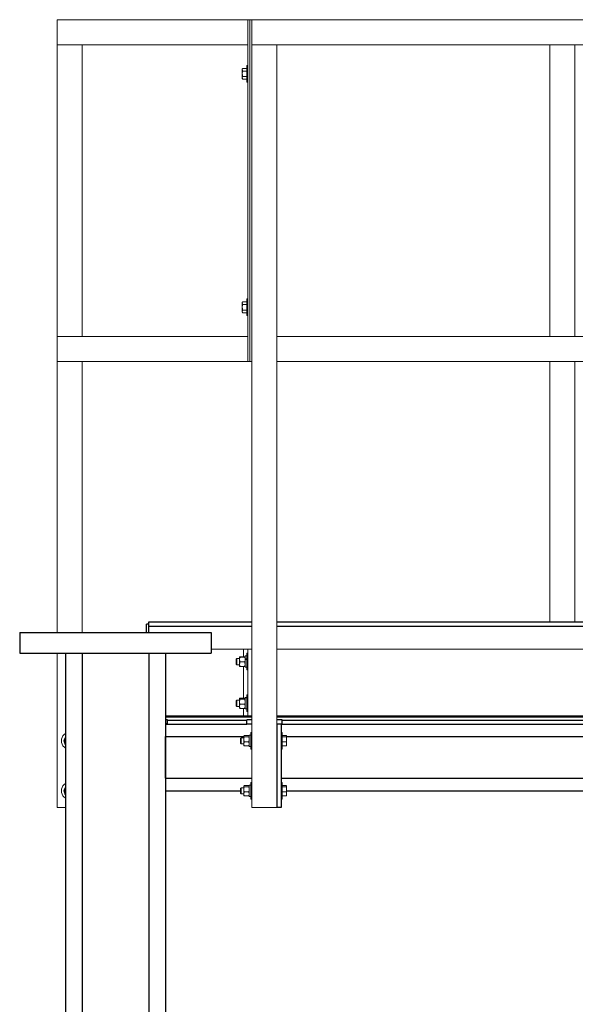
# Model space of a CAD drawing. Units: inches. Extents: x 0 to 2726, y 0 to 1999.
# Drawn here: x 120 to 153, y 638 to 697 of the extents above; entities that cross this region are included whole.
import ezdxf

# ---------------------------------------------------------------- set-up
doc = ezdxf.new("R2010")
doc.units = ezdxf.units.IN
doc.header["$LTSCALE"] = 96
doc.header["$MEASUREMENT"] = 0
doc.layers.add('SAFETY EQUIPMENT', color=2, linetype='Continuous')

# ---------------------------------------------------------------- blocks, each defined once
blk = doc.blocks.new('80K-04')
for p, q in [((127.75, 660.5), (127.616, 660.5)), ((127.616, 660), (127.616, 660.5)), ((127.75, 660.375), (127.75, 660.634)), ((127.75, 660.634), (133.938, 660.634)), ((127.75, 660), (127.75, 660.375)), ((127.75, 660.375), (133.938, 660.375)), ((135.438, 660.634), (167.625, 660.634)), ((135.438, 660.375), (167.625, 660.375)), ((120, 660), (120, 658.75)), ((120, 660), (131.5, 660)), ((131.5, 660), (131.5, 658.75)), ((120, 658.75), (131.5, 658.75)), ((122.75, 658.75), (122.75, 444.688)), ((123.75, 658.75), (123.75, 444.688)), ((127.75, 658.75), (127.75, 444.688)), ((128.75, 658.75), (128.75, 594.916)), ((128.75, 654.939), (133.938, 654.939)), ((135.438, 654.939), (167.885, 654.939)), ((128.875, 654.766), (128.75, 654.766)), ((128.875, 654.516), (128.75, 654.516)), ((128.75, 654.5), (128.875, 654.5)), ((128.875, 654.744), (128.875, 654.766)), ((128.875, 654.744), (133.625, 654.744)), ((128.875, 654.494), (128.875, 654.744)), ((128.875, 654.494), (133.625, 654.494)), ((133.938, 654.748), (133.625, 654.748)), ((133.625, 654.748), (133.625, 654.744)), ((133.625, 654.494), (133.625, 654.744)), ((133.938, 654.498), (133.625, 654.498)), ((135.75, 654.748), (135.438, 654.748)), ((135.688, 654.5), (135.438, 654.5)), ((135.438, 654.5), (135.438, 649.5)), ((135.688, 654.5), (135.688, 649.5)), ((135.75, 654.498), (135.688, 654.498)), ((135.75, 654.744), (135.75, 654.748)), ((135.75, 654.744), (193.688, 654.744)), ((135.75, 654.494), (135.75, 654.744)), ((135.75, 654.494), (193.688, 654.494)), ((128.75, 651.25), (128.75, 653.75)), ((128.75, 653.75), (133.444, 653.75)), ((136.019, 653.75), (193.419, 653.75)), ((128.75, 651.25), (133.938, 651.25)), ((135.688, 651.25), (193.75, 651.25)), ((128.75, 650.5), (133.251, 650.5)), ((136.019, 650.5), (193.419, 650.5)), ((135.688, 649.5), (135.438, 649.5))]:
    blk.add_line(p, q)
at = {"layer": 'SAFETY EQUIPMENT', "linetype": 'Continuous', "lineweight": 15}
for p, q in [((122.25, 696.75), (122.25, 695.25)), ((122.25, 696.75), (133.688, 696.75)), ((133.688, 695.25), (133.688, 696.75)), ((133.688, 696.75), (133.688, 676.25)), ((133.812, 696.75), (133.688, 696.75)), ((133.812, 676.25), (133.812, 696.75)), ((133.812, 696.75), (133.938, 696.75)), ((133.938, 696.75), (133.938, 695.25)), ((133.938, 696.75), (255.562, 696.75)), ((122.25, 695.25), (133.688, 695.25)), ((122.25, 677.75), (122.25, 695.25)), ((122.25, 695.25), (123.75, 695.25)), ((123.75, 677.75), (123.75, 695.25)), ((133.938, 649.5), (133.938, 695.25)), ((133.938, 695.25), (135.438, 695.25)), ((133.938, 695.25), (255.562, 695.25)), ((135.438, 649.5), (135.438, 695.25)), ((151.812, 677.75), (151.812, 695.25)), ((153.312, 677.75), (153.312, 695.25)), ((133.688, 694), (133.625, 694)), ((133.625, 694), (133.625, 693.962)), ((133.625, 693.962), (133.625, 693)), ((133.382, 693.824), (133.357, 693.781)), ((133.357, 693.781), (133.357, 693.743)), ((133.357, 693.5), (133.357, 693.743)), ((133.357, 693.5), (133.357, 693.257)), ((133.625, 693.824), (133.382, 693.824)), ((133.625, 693.662), (133.382, 693.662)), ((133.625, 693.338), (133.382, 693.338)), ((133.357, 693.257), (133.357, 693.219)), ((133.357, 693.219), (133.382, 693.176)), ((133.625, 693.176), (133.382, 693.176)), ((133.625, 693), (133.688, 693)), ((133.382, 679.824), (133.357, 679.781)), ((133.357, 679.781), (133.357, 679.743)), ((133.357, 679.5), (133.357, 679.743)), ((133.625, 679.824), (133.382, 679.824)), ((133.688, 680), (133.625, 680)), ((133.625, 680), (133.625, 679.962)), ((133.625, 679.962), (133.625, 679)), ((133.357, 679.5), (133.357, 679.257)), ((133.357, 679.257), (133.357, 679.219)), ((133.357, 679.219), (133.382, 679.176)), ((133.625, 679.662), (133.382, 679.662)), ((133.625, 679.338), (133.382, 679.338)), ((133.625, 679.176), (133.382, 679.176)), ((133.625, 679), (133.688, 679)), ((122.25, 677.75), (122.25, 676.25)), ((122.25, 677.75), (133.688, 677.75)), ((122.25, 677.75), (123.75, 677.75)), ((133.688, 676.25), (133.688, 677.75)), ((135.438, 676.25), (135.438, 677.75)), ((135.438, 677.75), (255.562, 677.75)), ((122.25, 676.25), (133.688, 676.25)), ((122.25, 676.25), (123.75, 676.25)), ((122.25, 660), (122.25, 676.25)), ((123.75, 660), (123.75, 676.25)), ((133.812, 676.25), (133.688, 676.25)), ((133.812, 676.25), (133.938, 676.25)), ((135.438, 676.25), (255.562, 676.25)), ((151.812, 660.634), (151.812, 676.25)), ((153.312, 660.634), (153.312, 676.25)), ((122.25, 649.5), (122.25, 658.75)), ((131.5, 659), (133.438, 659)), ((133.194, 658.373), (133.194, 658.53)), ((133.493, 658.542), (133.231, 658.542)), ((133.493, 658.519), (133.231, 658.519)), ((133.438, 659), (133.688, 659)), ((133.438, 659), (133.438, 658.542)), ((133.625, 658.591), (133.53, 658.591)), ((133.53, 658.591), (133.53, 658.423)), ((133.688, 658.75), (133.625, 658.75)), ((133.625, 657.918), (133.625, 658.75)), ((133.688, 659), (133.938, 659)), ((133.688, 659), (133.688, 655)), ((194, 659), (135.438, 659)), ((133.038, 658.438), (133.001, 658.4)), ((133.001, 658.4), (133.001, 658.316)), ((133.001, 658.316), (133.001, 658.1)), ((133.001, 658.1), (133.038, 658.062)), ((133.194, 658.438), (133.038, 658.438)), ((133.038, 658.438), (133.038, 658.332)), ((133.038, 658.332), (133.038, 658.062)), ((133.038, 658.062), (133.194, 658.062)), ((133.194, 658.093), (133.194, 658.373)), ((133.194, 658.093), (133.194, 657.97)), ((133.493, 658.227), (133.231, 658.227)), ((133.493, 657.958), (133.231, 657.958)), ((133.438, 657.958), (133.438, 656.057)), ((133.625, 658.423), (133.53, 658.423)), ((133.53, 658.393), (133.53, 658.423)), ((133.53, 658.393), (133.53, 658.373)), ((133.625, 658.375), (133.53, 658.375)), ((133.53, 658.375), (133.53, 657.908)), ((133.53, 657.908), (133.625, 657.908)), ((133.625, 657.75), (133.625, 657.918)), ((133.625, 657.75), (133.688, 657.75)), ((133.688, 656.25), (133.625, 656.25)), ((133.625, 655.849), (133.625, 656.25)), ((133.038, 655.937), (133.001, 655.9)), ((133.001, 655.9), (133.001, 655.6)), ((133.001, 655.6), (133.038, 655.563)), ((133.194, 655.937), (133.038, 655.937)), ((133.038, 655.937), (133.038, 655.563)), ((133.038, 655.563), (133.194, 655.563)), ((133.198, 656.036), (133.194, 656.031)), ((133.194, 656.026), (133.194, 656.031)), ((133.194, 655.841), (133.194, 656.026)), ((133.194, 655.565), (133.194, 655.841)), ((133.194, 655.469), (133.194, 655.565)), ((133.493, 656.057), (133.231, 656.057)), ((133.493, 655.995), (133.231, 655.995)), ((133.493, 655.688), (133.231, 655.688)), ((133.53, 656.031), (133.526, 656.036)), ((133.625, 656.092), (133.53, 656.092)), ((133.53, 656.092), (133.53, 656.089)), ((133.625, 656.089), (133.53, 656.089)), ((133.53, 656.079), (133.53, 656.089)), ((133.53, 656.079), (133.53, 655.409)), ((133.625, 656.079), (133.53, 656.079)), ((133.625, 655.25), (133.625, 655.849)), ((128.75, 655), (133.438, 655)), ((133.194, 655.469), (133.198, 655.464)), ((133.493, 655.443), (133.231, 655.443)), ((133.438, 655.443), (133.438, 655)), ((133.438, 655), (133.688, 655)), ((133.526, 655.464), (133.53, 655.469)), ((133.53, 655.409), (133.625, 655.409)), ((133.625, 655.25), (133.688, 655.25)), ((133.688, 655), (133.938, 655)), ((194, 655), (135.438, 655)), ((133.45, 653.788), (133.444, 653.781)), ((133.444, 653.775), (133.444, 653.781)), ((133.444, 653.587), (133.444, 653.775)), ((133.743, 653.809), (133.481, 653.809)), ((133.743, 653.741), (133.481, 653.741)), ((133.78, 653.781), (133.774, 653.788)), ((133.875, 653.842), (133.78, 653.842)), ((133.78, 653.842), (133.78, 653.159)), ((133.938, 654), (133.875, 654)), ((133.875, 654), (133.875, 653)), ((135.751, 654), (135.688, 654)), ((135.751, 654), (135.751, 653)), ((135.751, 653.809), (135.993, 653.809)), ((135.751, 653.741), (135.993, 653.741)), ((135.993, 653.809), (136.012, 653.792)), ((136.014, 653.787), (136.019, 653.775)), ((136.019, 653.781), (136.015, 653.788)), ((136.019, 653.775), (136.019, 653.781)), ((136.019, 653.587), (136.019, 653.775)), ((122.726, 653.434), (122.668, 653.421)), ((122.739, 653.392), (122.684, 653.37)), ((122.752, 653.354), (122.733, 653.413)), ((133.288, 653.687), (133.251, 653.65)), ((133.251, 653.35), (133.251, 653.65)), ((133.251, 653.35), (133.288, 653.312)), ((133.444, 653.687), (133.288, 653.687)), ((133.288, 653.687), (133.288, 653.312)), ((133.288, 653.312), (133.444, 653.312)), ((133.444, 653.312), (133.444, 653.587)), ((133.444, 653.219), (133.444, 653.312)), ((133.444, 653.219), (133.45, 653.212)), ((133.743, 653.432), (133.481, 653.432)), ((133.743, 653.191), (133.481, 653.191)), ((133.774, 653.212), (133.78, 653.219)), ((133.78, 653.159), (133.875, 653.159)), ((135.751, 653.432), (135.993, 653.432)), ((135.751, 653.191), (135.993, 653.191)), ((136.015, 653.212), (136.019, 653.219)), ((136.019, 653.312), (136.019, 653.587)), ((136.019, 653.219), (136.019, 653.312)), ((133.875, 653), (133.938, 653)), ((135.688, 653), (135.751, 653)), ((133.45, 650.788), (133.444, 650.781)), ((133.743, 650.809), (133.481, 650.809)), ((133.78, 650.781), (133.774, 650.788)), ((133.875, 650.841), (133.78, 650.841)), ((133.78, 650.841), (133.78, 650.158)), ((133.938, 651), (133.875, 651)), ((133.875, 651), (133.875, 650)), ((135.751, 651), (135.688, 651)), ((135.751, 651), (135.751, 650)), ((135.751, 650.809), (135.993, 650.809)), ((135.993, 650.809), (136.012, 650.792)), ((136.014, 650.787), (136.019, 650.775)), ((136.019, 650.781), (136.015, 650.788)), ((122.726, 650.434), (122.668, 650.421)), ((122.739, 650.392), (122.684, 650.37)), ((122.75, 650.36), (122.733, 650.413)), ((133.288, 650.688), (133.251, 650.65)), ((133.251, 650.35), (133.251, 650.65)), ((133.251, 650.35), (133.288, 650.313)), ((133.444, 650.688), (133.288, 650.688)), ((133.288, 650.688), (133.288, 650.313)), ((133.288, 650.313), (133.444, 650.313)), ((133.444, 650.775), (133.444, 650.781)), ((133.444, 650.587), (133.444, 650.775)), ((133.444, 650.312), (133.444, 650.587)), ((133.444, 650.219), (133.444, 650.312)), ((133.444, 650.219), (133.45, 650.212)), ((133.743, 650.741), (133.481, 650.741)), ((133.743, 650.432), (133.481, 650.432)), ((133.774, 650.212), (133.78, 650.219)), ((135.751, 650.741), (135.993, 650.741)), ((135.751, 650.432), (135.993, 650.432)), ((136.015, 650.212), (136.019, 650.219)), ((136.019, 650.775), (136.019, 650.781)), ((136.019, 650.587), (136.019, 650.775)), ((136.019, 650.312), (136.019, 650.587)), ((136.019, 650.219), (136.019, 650.312)), ((133.743, 650.191), (133.481, 650.191)), ((133.78, 650.158), (133.875, 650.158)), ((133.875, 650), (133.938, 650)), ((135.688, 650), (135.751, 650)), ((135.751, 650.191), (135.993, 650.191)), ((122.75, 649.5), (122.25, 649.5)), ((135.438, 649.5), (133.938, 649.5))]:
    blk.add_line(p, q, dxfattribs=at)
at = {"layer": 'SAFETY EQUIPMENT', "linetype": 'Continuous', "lineweight": 15, "flags": 128}
for points in [[(122.75, 653.267), (122.717, 653.308), (122.684, 653.37)], [(122.733, 653.413), (122.746, 653.379), (122.75, 653.372)], [(122.753, 650.264), (122.717, 650.308), (122.684, 650.37)], [(122.733, 650.413), (122.746, 650.379), (122.75, 650.372)]]:
    blk.add_lwpolyline(points, dxfattribs=at)
at = {"layer": 'SAFETY EQUIPMENT', "linetype": 'Continuous', "lineweight": 15}
for centre, radius, start, end in [((123, 653.5), 0.5, 120, 215.89308), ((123, 653.5), 0.5, 215.89308, 240), ((123, 653.5), 0.342, 137.05974, 193.44654), ((123, 653.5), 0.281, 152.83303, 197.94654), ((123, 650.5), 0.5, 120, 215.89308), ((123, 650.5), 0.5, 215.89308, 240), ((123, 650.5), 0.342, 137.09931, 193.44654), ((123, 650.5), 0.281, 152.83303, 197.94654)]:
    blk.add_arc(centre, radius, start, end, dxfattribs=at)
for points, knots in [([(133.357, 693.743), (133.357, 693.745), (133.357, 693.773), (133.37, 693.799), (133.382, 693.824)], [0, 0, 0, 0, 0.070151, 1, 1, 1, 1]), ([(133.382, 693.662), (133.375, 693.675), (133.36, 693.702), (133.358, 693.729), (133.357, 693.743)], [0, 0, 0, 0, 0.495487, 1, 1, 1, 1]), ([(133.357, 693.5), (133.357, 693.513), (133.358, 693.568), (133.371, 693.621), (133.382, 693.662)], [0, 0, 0, 0, 0.236653, 1, 1, 1, 1]), ([(133.382, 693.338), (133.378, 693.349), (133.364, 693.402), (133.36, 693.457), (133.357, 693.5)], [0, 0, 0, 0, 0.217296, 1, 1, 1, 1]), ([(133.357, 693.257), (133.357, 693.259), (133.357, 693.286), (133.37, 693.313), (133.382, 693.338)], [0, 0, 0, 0, 0.070268, 1, 1, 1, 1]), ([(133.382, 693.176), (133.375, 693.189), (133.36, 693.215), (133.358, 693.243), (133.357, 693.257)], [0, 0, 0, 0, 0.495433, 1, 1, 1, 1]), ([(133.357, 679.743), (133.357, 679.745), (133.357, 679.773), (133.37, 679.8), (133.382, 679.824)], [0, 0, 0, 0, 0.070257, 1, 1, 1, 1]), ([(133.382, 679.662), (133.375, 679.675), (133.36, 679.702), (133.358, 679.729), (133.357, 679.743)], [0, 0, 0, 0, 0.495431, 1, 1, 1, 1]), ([(133.357, 679.5), (133.357, 679.513), (133.358, 679.568), (133.371, 679.621), (133.382, 679.662)], [0, 0, 0, 0, 0.236653, 1, 1, 1, 1]), ([(133.382, 679.338), (133.378, 679.349), (133.364, 679.402), (133.36, 679.457), (133.357, 679.5)], [0, 0, 0, 0, 0.217074, 1, 1, 1, 1]), ([(133.357, 679.257), (133.357, 679.259), (133.357, 679.286), (133.37, 679.313), (133.382, 679.338)], [0, 0, 0, 0, 0.07026, 1, 1, 1, 1]), ([(133.382, 679.176), (133.375, 679.189), (133.36, 679.215), (133.358, 679.243), (133.357, 679.257)], [0, 0, 0, 0, 0.495433, 1, 1, 1, 1]), ([(133.231, 658.542), (133.221, 658.54), (133.201, 658.536), (133.194, 658.532), (133.194, 658.53), (133.194, 658.53)], [0, 0, 0, 0, 0.484004, 0.985629, 1, 1, 1, 1]), ([(133.194, 658.53), (133.195, 658.529), (133.198, 658.526), (133.215, 658.522), (133.227, 658.52), (133.231, 658.519)], [0, 0, 0, 0, 0.405723, 0.826104, 1, 1, 1, 1]), ([(133.231, 658.519), (133.225, 658.507), (133.204, 658.46), (133.198, 658.41), (133.194, 658.373)], [0, 0, 0, 0, 0.266151, 1, 1, 1, 1]), ([(133.493, 658.542), (133.503, 658.54), (133.523, 658.536), (133.53, 658.532), (133.53, 658.53), (133.53, 658.53)], [0, 0, 0, 0, 0.484004, 0.985629, 1, 1, 1, 1]), ([(133.53, 658.53), (133.529, 658.529), (133.526, 658.526), (133.509, 658.522), (133.497, 658.52), (133.493, 658.519)], [0, 0, 0, 0, 0.405724, 0.826105, 1, 1, 1, 1]), ([(133.493, 658.519), (133.499, 658.507), (133.52, 658.46), (133.526, 658.41), (133.53, 658.373)], [0, 0, 0, 0, 0.266151, 1, 1, 1, 1]), ([(133.194, 658.373), (133.194, 658.37), (133.194, 658.329), (133.207, 658.279), (133.227, 658.236), (133.231, 658.227)], [0, 0, 0, 0, 0.066195, 0.813075, 1, 1, 1, 1]), ([(133.231, 658.227), (133.221, 658.206), (133.201, 658.164), (133.194, 658.117), (133.194, 658.093), (133.194, 658.093)], [0, 0, 0, 0, 0.484051, 0.985649, 1, 1, 1, 1]), ([(133.194, 658.093), (133.195, 658.074), (133.198, 658.036), (133.215, 657.991), (133.227, 657.966), (133.231, 657.958)], [0, 0, 0, 0, 0.405765, 0.826185, 1, 1, 1, 1]), ([(133.231, 657.958), (133.221, 657.96), (133.201, 657.964), (133.194, 657.968), (133.194, 657.97), (133.194, 657.97)], [0, 0, 0, 0, 0.484006, 0.985629, 1, 1, 1, 1]), ([(133.53, 658.373), (133.53, 658.37), (133.53, 658.329), (133.517, 658.279), (133.497, 658.236), (133.493, 658.227)], [0, 0, 0, 0, 0.066195, 0.813075, 1, 1, 1, 1]), ([(133.493, 658.227), (133.503, 658.206), (133.523, 658.164), (133.53, 658.117), (133.53, 658.093), (133.53, 658.093)], [0, 0, 0, 0, 0.484051, 0.985649, 1, 1, 1, 1]), ([(133.53, 658.093), (133.529, 658.074), (133.526, 658.036), (133.509, 657.991), (133.497, 657.966), (133.493, 657.958)], [0, 0, 0, 0, 0.405766, 0.826186, 1, 1, 1, 1]), ([(133.493, 657.958), (133.503, 657.96), (133.523, 657.964), (133.53, 657.968), (133.53, 657.97), (133.53, 657.97)], [0, 0, 0, 0, 0.484006, 0.985629, 1, 1, 1, 1]), ([(133.231, 656.057), (133.225, 656.054), (133.204, 656.044), (133.198, 656.034), (133.194, 656.026)], [0, 0, 0, 0, 0.266148, 1, 1, 1, 1]), ([(133.194, 656.026), (133.194, 656.025), (133.194, 656.016), (133.207, 656.006), (133.227, 655.996), (133.231, 655.995)], [0, 0, 0, 0, 0.06603, 0.812913, 1, 1, 1, 1]), ([(133.231, 655.995), (133.221, 655.971), (133.201, 655.922), (133.194, 655.869), (133.194, 655.842), (133.194, 655.841)], [0, 0, 0, 0, 0.483986, 0.985757, 1, 1, 1, 1]), ([(133.194, 655.841), (133.195, 655.82), (133.198, 655.776), (133.215, 655.725), (133.227, 655.696), (133.231, 655.688)], [0, 0, 0, 0, 0.405803, 0.826053, 1, 1, 1, 1]), ([(133.231, 655.688), (133.221, 655.669), (133.201, 655.63), (133.194, 655.588), (133.194, 655.566), (133.194, 655.565)], [0, 0, 0, 0, 0.483951, 0.985677, 1, 1, 1, 1]), ([(133.194, 655.565), (133.195, 655.548), (133.198, 655.513), (133.215, 655.473), (133.227, 655.45), (133.231, 655.443)], [0, 0, 0, 0, 0.405765, 0.826184, 1, 1, 1, 1]), ([(133.493, 656.057), (133.499, 656.054), (133.514, 656.048), (133.518, 656.04), (133.521, 656.036)], [0, 0, 0, 0, 0.395272, 1, 1, 1, 1]), ([(133.53, 656.026), (133.53, 656.025), (133.53, 656.016), (133.517, 656.006), (133.497, 655.996), (133.493, 655.995)], [0, 0, 0, 0, 0.066031, 0.812912, 1, 1, 1, 1]), ([(133.493, 655.995), (133.503, 655.971), (133.523, 655.922), (133.53, 655.869), (133.53, 655.842), (133.53, 655.841)], [0, 0, 0, 0, 0.483986, 0.985757, 1, 1, 1, 1]), ([(133.53, 655.841), (133.529, 655.82), (133.526, 655.776), (133.509, 655.725), (133.497, 655.696), (133.493, 655.688)], [0, 0, 0, 0, 0.405804, 0.826054, 1, 1, 1, 1]), ([(133.493, 655.688), (133.503, 655.669), (133.523, 655.63), (133.53, 655.588), (133.53, 655.566), (133.53, 655.565)], [0, 0, 0, 0, 0.483951, 0.985677, 1, 1, 1, 1]), ([(133.53, 655.565), (133.529, 655.548), (133.526, 655.513), (133.509, 655.473), (133.497, 655.45), (133.493, 655.443)], [0, 0, 0, 0, 0.405766, 0.826185, 1, 1, 1, 1]), ([(133.203, 655.464), (133.207, 655.459), (133.212, 655.452), (133.227, 655.445), (133.231, 655.443)], [0, 0, 0, 0, 0.722354, 1, 1, 1, 1]), ([(133.521, 655.464), (133.517, 655.459), (133.512, 655.452), (133.497, 655.445), (133.493, 655.443)], [0, 0, 0, 0, 0.722354, 1, 1, 1, 1]), ([(133.481, 653.809), (133.471, 653.803), (133.451, 653.793), (133.444, 653.781), (133.444, 653.775), (133.444, 653.775)], [0, 0, 0, 0, 0.483987, 0.985591, 1, 1, 1, 1]), ([(133.444, 653.775), (133.445, 653.77), (133.448, 653.76), (133.465, 653.749), (133.477, 653.743), (133.481, 653.741)], [0, 0, 0, 0, 0.405725, 0.826108, 1, 1, 1, 1]), ([(133.444, 653.587), (133.444, 653.59), (133.444, 653.633), (133.457, 653.686), (133.477, 653.732), (133.481, 653.741)], [0, 0, 0, 0, 0.066109, 0.813007, 1, 1, 1, 1]), ([(133.743, 653.809), (133.753, 653.803), (133.773, 653.793), (133.78, 653.781), (133.78, 653.775), (133.78, 653.775)], [0, 0, 0, 0, 0.483987, 0.985591, 1, 1, 1, 1]), ([(133.78, 653.775), (133.779, 653.77), (133.776, 653.76), (133.759, 653.749), (133.747, 653.743), (133.743, 653.741)], [0, 0, 0, 0, 0.405724, 0.826106, 1, 1, 1, 1]), ([(133.78, 653.587), (133.78, 653.59), (133.78, 653.633), (133.767, 653.686), (133.747, 653.732), (133.743, 653.741)], [0, 0, 0, 0, 0.066109, 0.813006, 1, 1, 1, 1]), ([(136.019, 653.775), (136.018, 653.774), (136.018, 653.763), (136.005, 653.751), (135.993, 653.741)], [0, 0, 0, 0, 0.070213, 1, 1, 1, 1]), ([(135.993, 653.741), (136.004, 653.702), (136.017, 653.651), (136.018, 653.599), (136.019, 653.587)], [0, 0, 0, 0, 0.763273, 1, 1, 1, 1]), ([(122.683, 653.568), (122.699, 653.586), (122.721, 653.61), (122.744, 653.636), (122.749, 653.642)], [0, 0, 0, 0, 0.776968, 1, 1, 1, 1]), ([(122.733, 653.413), (122.732, 653.417), (122.718, 653.46), (122.7, 653.513), (122.686, 653.559), (122.683, 653.568)], [0, 0, 0, 0, 0.066109, 0.812807, 1, 1, 1, 1]), ([(133.481, 653.432), (133.475, 653.445), (133.454, 653.494), (133.448, 653.548), (133.444, 653.587)], [0, 0, 0, 0, 0.266196, 1, 1, 1, 1]), ([(133.481, 653.432), (133.471, 653.414), (133.451, 653.375), (133.444, 653.334), (133.444, 653.312), (133.444, 653.312)], [0, 0, 0, 0, 0.484052, 0.985556, 1, 1, 1, 1]), ([(133.444, 653.312), (133.445, 653.295), (133.448, 653.261), (133.465, 653.221), (133.477, 653.198), (133.481, 653.191)], [0, 0, 0, 0, 0.405736, 0.826132, 1, 1, 1, 1]), ([(133.481, 653.191), (133.47, 653.197), (133.456, 653.203), (133.452, 653.211), (133.451, 653.213)], [0, 0, 0, 0, 0.758377, 1, 1, 1, 1]), ([(133.743, 653.432), (133.749, 653.445), (133.77, 653.494), (133.776, 653.548), (133.78, 653.587)], [0, 0, 0, 0, 0.2661974, 1, 1, 1, 1]), ([(133.743, 653.432), (133.753, 653.414), (133.773, 653.375), (133.78, 653.334), (133.78, 653.312), (133.78, 653.312)], [0, 0, 0, 0, 0.484052, 0.985556, 1, 1, 1, 1]), ([(133.78, 653.312), (133.779, 653.295), (133.776, 653.261), (133.759, 653.221), (133.747, 653.198), (133.743, 653.191)], [0, 0, 0, 0, 0.405736, 0.826131, 1, 1, 1, 1]), ([(133.743, 653.191), (133.754, 653.197), (133.768, 653.203), (133.772, 653.211), (133.773, 653.213)], [0, 0, 0, 0, 0.758377, 1, 1, 1, 1]), ([(136.019, 653.587), (136.015, 653.546), (136.011, 653.493), (135.997, 653.443), (135.993, 653.432)], [0, 0, 0, 0, 0.782951, 1, 1, 1, 1]), ([(135.993, 653.432), (136, 653.413), (136.015, 653.373), (136.017, 653.332), (136.019, 653.312)], [0, 0, 0, 0, 0.495427, 1, 1, 1, 1]), ([(136.019, 653.312), (136.018, 653.309), (136.018, 653.268), (136.005, 653.228), (135.993, 653.191)], [0, 0, 0, 0, 0.070202, 1, 1, 1, 1]), ([(135.993, 653.191), (136.001, 653.197), (136.011, 653.204), (136.013, 653.211), (136.014, 653.213)], [0, 0, 0, 0, 0.781591, 1, 1, 1, 1]), ([(133.481, 650.809), (133.471, 650.803), (133.451, 650.793), (133.444, 650.781), (133.444, 650.775), (133.444, 650.775)], [0, 0, 0, 0, 0.48401, 0.985638, 1, 1, 1, 1]), ([(133.743, 650.809), (133.753, 650.803), (133.773, 650.793), (133.78, 650.781), (133.78, 650.775), (133.78, 650.775)], [0, 0, 0, 0, 0.48401, 0.985638, 1, 1, 1, 1]), ([(122.683, 650.568), (122.699, 650.586), (122.721, 650.61), (122.745, 650.636), (122.75, 650.642)], [0, 0, 0, 0, 0.770576, 1, 1, 1, 1]), ([(122.733, 650.413), (122.732, 650.417), (122.718, 650.46), (122.7, 650.513), (122.686, 650.559), (122.683, 650.568)], [0, 0, 0, 0, 0.065909, 0.812967, 1, 1, 1, 1]), ([(133.444, 650.775), (133.445, 650.77), (133.448, 650.76), (133.465, 650.749), (133.477, 650.743), (133.481, 650.741)], [0, 0, 0, 0, 0.405725, 0.826108, 1, 1, 1, 1]), ([(133.444, 650.587), (133.444, 650.59), (133.444, 650.633), (133.457, 650.686), (133.477, 650.732), (133.481, 650.741)], [0, 0, 0, 0, 0.065896, 0.812806, 1, 1, 1, 1]), ([(133.481, 650.432), (133.475, 650.445), (133.454, 650.494), (133.448, 650.548), (133.444, 650.587)], [0, 0, 0, 0, 0.26614, 1, 1, 1, 1]), ([(133.481, 650.432), (133.471, 650.414), (133.451, 650.375), (133.444, 650.334), (133.444, 650.312), (133.444, 650.312)], [0, 0, 0, 0, 0.483971, 0.98572, 1, 1, 1, 1]), ([(133.444, 650.312), (133.445, 650.295), (133.448, 650.261), (133.465, 650.221), (133.477, 650.198), (133.481, 650.191)], [0, 0, 0, 0, 0.405674, 0.826004, 1, 1, 1, 1]), ([(133.481, 650.191), (133.47, 650.197), (133.456, 650.203), (133.452, 650.211), (133.451, 650.213)], [0, 0, 0, 0, 0.758322, 1, 1, 1, 1]), ([(133.78, 650.775), (133.779, 650.77), (133.776, 650.76), (133.759, 650.749), (133.747, 650.743), (133.743, 650.741)], [0, 0, 0, 0, 0.405724, 0.826106, 1, 1, 1, 1]), ([(133.78, 650.587), (133.78, 650.59), (133.78, 650.633), (133.767, 650.686), (133.747, 650.732), (133.743, 650.741)], [0, 0, 0, 0, 0.065896, 0.812805, 1, 1, 1, 1]), ([(133.743, 650.432), (133.749, 650.445), (133.77, 650.494), (133.776, 650.548), (133.78, 650.587)], [0, 0, 0, 0, 0.266141, 1, 1, 1, 1]), ([(133.743, 650.432), (133.753, 650.414), (133.773, 650.375), (133.78, 650.334), (133.78, 650.312), (133.78, 650.312)], [0, 0, 0, 0, 0.483971, 0.98572, 1, 1, 1, 1]), ([(133.78, 650.312), (133.779, 650.295), (133.776, 650.261), (133.759, 650.221), (133.747, 650.198), (133.743, 650.191)], [0, 0, 0, 0, 0.405673, 0.826003, 1, 1, 1, 1]), ([(133.743, 650.191), (133.754, 650.197), (133.768, 650.203), (133.772, 650.211), (133.773, 650.213)], [0, 0, 0, 0, 0.758322, 1, 1, 1, 1]), ([(136.019, 650.775), (136.018, 650.774), (136.018, 650.763), (136.005, 650.751), (135.993, 650.741)], [0, 0, 0, 0, 0.070213, 1, 1, 1, 1]), ([(135.993, 650.741), (136.004, 650.702), (136.017, 650.651), (136.018, 650.599), (136.019, 650.587)], [0, 0, 0, 0, 0.763489, 1, 1, 1, 1]), ([(136.019, 650.587), (136.015, 650.546), (136.011, 650.493), (135.997, 650.443), (135.993, 650.432)], [0, 0, 0, 0, 0.782998, 1, 1, 1, 1]), ([(135.993, 650.432), (136, 650.413), (136.015, 650.373), (136.017, 650.332), (136.019, 650.312)], [0, 0, 0, 0, 0.495511, 1, 1, 1, 1]), ([(136.019, 650.312), (136.018, 650.309), (136.018, 650.268), (136.005, 650.228), (135.993, 650.191)], [0, 0, 0, 0, 0.07019, 1, 1, 1, 1]), ([(135.993, 650.191), (136.001, 650.197), (136.011, 650.204), (136.013, 650.211), (136.014, 650.213)], [0, 0, 0, 0, 0.781533, 1, 1, 1, 1])]:
    blk.add_open_spline(points, degree=3, knots=knots, dxfattribs=at)

msp = doc.modelspace()

# ---------------------------------------------------------------- block references
msp.add_blockref('80K-04', (0, 0))

doc.saveas('drawing.dxf')
